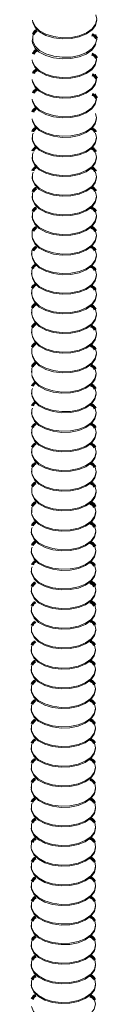
# Model space of a CAD drawing. Units: inches. Extents: x -2887 to -2494, y -2443 to -2302.
# Drawn here: x -2507 to -2506, y -2362 to -2355 of the extents above; entities that cross this region are included whole.
import ezdxf

# ---------------------------------------------------------------- set-up
doc = ezdxf.new("R2010")
doc.units = ezdxf.units.IN
doc.header["$LTSCALE"] = 0.25
doc.header["$MEASUREMENT"] = 0
doc.linetypes.add('DASHED', pattern=[0.75, 0.5, -0.25])
doc.layers.get('0').update_dxf_attribs({"linetype": 'DASHED', "lineweight": 60})

msp = doc.modelspace()

# ---------------------------------------------------------------- linework, layer by layer
at = {"color": 7, "linetype": 'Continuous', "lineweight": 15}
for p, q in [((-2506.5961, -2355.0996), (-2506.5961, -2355.1066)), ((-2506.1649, -2355.1066), (-2506.1649, -2355.0996)), ((-2506.5977, -2355.7603), (-2506.5977, -2355.7674)), ((-2506.1665, -2355.7674), (-2506.1665, -2355.7603)), ((-2506.5977, -2355.8918), (-2506.5977, -2355.8989)), ((-2506.1665, -2355.8989), (-2506.1665, -2355.8918)), ((-2506.5977, -2356.0233), (-2506.5977, -2356.0303)), ((-2506.1665, -2356.0303), (-2506.1665, -2356.0233)), ((-2506.5977, -2356.1547), (-2506.5977, -2356.1618)), ((-2506.1665, -2356.1618), (-2506.1665, -2356.1547)), ((-2506.5977, -2356.2862), (-2506.5977, -2356.2932)), ((-2506.1665, -2356.2932), (-2506.1665, -2356.2862)), ((-2506.6018, -2356.5376), (-2506.6018, -2356.5447)), ((-2506.6018, -2356.6691), (-2506.6018, -2356.6761)), ((-2506.6018, -2356.8006), (-2506.6018, -2356.8076)), ((-2506.6018, -2356.932), (-2506.6018, -2356.9391)), ((-2506.6018, -2357.0635), (-2506.6018, -2357.0705)), ((-2506.6018, -2357.3264), (-2506.6018, -2357.3334)), ((-2506.6022, -2357.472), (-2506.6022, -2357.479)), ((-2506.6022, -2357.6035), (-2506.6022, -2357.6105)), ((-2506.6022, -2357.7349), (-2506.6022, -2357.742)), ((-2506.6022, -2357.8664), (-2506.6022, -2357.8734)), ((-2506.6022, -2357.9979), (-2506.6022, -2358.0049)), ((-2506.6022, -2358.2608), (-2506.6022, -2358.2678)), ((-2506.6044, -2358.4041), (-2506.6044, -2358.4112)), ((-2506.6044, -2358.5356), (-2506.6044, -2358.5426)), ((-2506.6044, -2358.667), (-2506.6044, -2358.6741)), ((-2506.6044, -2358.7985), (-2506.6044, -2358.8056)), ((-2506.6044, -2358.93), (-2506.6044, -2358.937)), ((-2506.6044, -2359.1929), (-2506.6044, -2359.1999)), ((-2506.6044, -2359.3244), (-2506.6044, -2359.3314)), ((-2506.1731, -2359.3314), (-2506.1731, -2359.3244)), ((-2506.6044, -2359.4558), (-2506.6044, -2359.4629)), ((-2506.1731, -2359.4629), (-2506.1731, -2359.4558)), ((-2506.6044, -2359.5873), (-2506.6044, -2359.5943)), ((-2506.1731, -2359.5943), (-2506.1731, -2359.5873)), ((-2506.6044, -2359.7187), (-2506.6044, -2359.7258)), ((-2506.1731, -2359.7258), (-2506.1731, -2359.7187)), ((-2506.6044, -2359.8502), (-2506.6044, -2359.8573)), ((-2506.1731, -2359.8573), (-2506.1731, -2359.8502)), ((-2506.6044, -2360.1131), (-2506.6044, -2360.1202)), ((-2506.6038, -2360.6446), (-2506.6038, -2360.6517)), ((-2506.1725, -2360.6517), (-2506.1725, -2360.6446)), ((-2506.6038, -2360.7761), (-2506.6038, -2360.7831)), ((-2506.6038, -2360.9076), (-2506.6038, -2360.9146)), ((-2506.6038, -2361.039), (-2506.6038, -2361.0461)), ((-2506.6038, -2361.1705), (-2506.6038, -2361.1775)), ((-2506.1725, -2361.1775), (-2506.1725, -2361.1705)), ((-2506.6038, -2361.302), (-2506.6038, -2361.309)), ((-2506.1725, -2361.309), (-2506.1725, -2361.302))]:
    msp.add_line(p, q, dxfattribs=at)
at = {"color": 7, "linetype": 'Continuous', "lineweight": 15, "flags": 128}
for points in [[(-2506.5961, -2354.9752), (-2506.5943, -2354.9915), (-2506.5787, -2355.0242), (-2506.5485, -2355.0532), (-2506.5057, -2355.0765), (-2506.4537, -2355.0923), (-2506.3963, -2355.0993), (-2506.3377, -2355.0972), (-2506.2823, -2355.086), (-2506.2341, -2355.0666), (-2506.1968, -2355.0404), (-2506.1732, -2355.0094), (-2506.1649, -2354.9758), (-2506.1649, -2354.9752)], [(-2506.5943, -2354.9845), (-2506.5787, -2355.0172), (-2506.5485, -2355.0462), (-2506.5057, -2355.0695), (-2506.4537, -2355.0852), (-2506.3963, -2355.0923), (-2506.3377, -2355.0901), (-2506.2823, -2355.0789), (-2506.2341, -2355.0595), (-2506.1968, -2355.0333), (-2506.1732, -2355.0023), (-2506.1649, -2354.9688), (-2506.171, -2354.9388)], [(-2506.5977, -2355.1101), (-2506.5959, -2355.1264), (-2506.5803, -2355.1591), (-2506.5501, -2355.1881), (-2506.5073, -2355.2114), (-2506.4553, -2355.2272), (-2506.3979, -2355.2342), (-2506.3393, -2355.2321), (-2506.2839, -2355.2209), (-2506.2357, -2355.2015), (-2506.1984, -2355.1753), (-2506.1748, -2355.1443), (-2506.1709, -2355.1351)], [(-2506.5943, -2355.1159), (-2506.5787, -2355.1486), (-2506.5485, -2355.1777), (-2506.5057, -2355.2009), (-2506.4537, -2355.2167), (-2506.3963, -2355.2237), (-2506.3377, -2355.2216), (-2506.2823, -2355.2104), (-2506.2341, -2355.191), (-2506.1968, -2355.1648), (-2506.1732, -2355.1338), (-2506.1649, -2355.1002), (-2506.171, -2355.0702)], [(-2506.5901, -2355.0702), (-2506.594, -2355.082), (-2506.5943, -2355.1159)], [(-2506.5977, -2355.2415), (-2506.5959, -2355.2579), (-2506.5803, -2355.2906), (-2506.5501, -2355.3196), (-2506.5073, -2355.3429), (-2506.4553, -2355.3586), (-2506.3979, -2355.3657), (-2506.3393, -2355.3635), (-2506.2839, -2355.3523), (-2506.2357, -2355.3329), (-2506.1984, -2355.3067), (-2506.1748, -2355.2757), (-2506.1665, -2355.2422), (-2506.1665, -2355.2415)], [(-2506.5959, -2355.2508), (-2506.5803, -2355.2835), (-2506.5501, -2355.3126), (-2506.5073, -2355.3358), (-2506.4553, -2355.3516), (-2506.3979, -2355.3586), (-2506.3393, -2355.3565), (-2506.2839, -2355.3453), (-2506.2357, -2355.3259), (-2506.1984, -2355.2997), (-2506.1748, -2355.2687), (-2506.1665, -2355.2351), (-2506.1726, -2355.2052)], [(-2506.5977, -2355.373), (-2506.5959, -2355.3893), (-2506.5803, -2355.422), (-2506.5501, -2355.4511), (-2506.5073, -2355.4743), (-2506.4553, -2355.4901), (-2506.3979, -2355.4971), (-2506.3393, -2355.495), (-2506.2839, -2355.4838), (-2506.2357, -2355.4644), (-2506.1984, -2355.4382), (-2506.1748, -2355.4072), (-2506.1665, -2355.3736), (-2506.1665, -2355.373)], [(-2506.5959, -2355.3823), (-2506.5803, -2355.415), (-2506.5501, -2355.444), (-2506.5073, -2355.4673), (-2506.4553, -2355.483), (-2506.3979, -2355.4901), (-2506.3393, -2355.488), (-2506.2839, -2355.4768), (-2506.2357, -2355.4574), (-2506.1984, -2355.4312), (-2506.1748, -2355.4001), (-2506.1665, -2355.3666), (-2506.1727, -2355.3364)], [(-2506.5977, -2355.5045), (-2506.5959, -2355.5208), (-2506.5803, -2355.5535), (-2506.5501, -2355.5825), (-2506.5073, -2355.6058), (-2506.4553, -2355.6215), (-2506.3979, -2355.6286), (-2506.3393, -2355.6265), (-2506.2839, -2355.6153), (-2506.2357, -2355.5959), (-2506.1984, -2355.5697), (-2506.1748, -2355.5386), (-2506.1665, -2355.5051), (-2506.1665, -2355.5045)], [(-2506.5959, -2355.5138), (-2506.5803, -2355.5464), (-2506.5501, -2355.5755), (-2506.5073, -2355.5988), (-2506.4553, -2355.6145), (-2506.3979, -2355.6216), (-2506.3393, -2355.6194), (-2506.2839, -2355.6082), (-2506.2357, -2355.5888), (-2506.1984, -2355.5626), (-2506.1748, -2355.5316), (-2506.1665, -2355.498), (-2506.1726, -2355.4681)], [(-2506.5977, -2355.6359), (-2506.5959, -2355.6523), (-2506.5803, -2355.6849), (-2506.5501, -2355.714), (-2506.5073, -2355.7373), (-2506.4553, -2355.753), (-2506.3979, -2355.7601), (-2506.3393, -2355.7579), (-2506.2839, -2355.7467), (-2506.2357, -2355.7273), (-2506.1984, -2355.7011), (-2506.1748, -2355.6701), (-2506.1665, -2355.6365), (-2506.1665, -2355.6359)], [(-2506.5959, -2355.6452), (-2506.5803, -2355.6779), (-2506.5501, -2355.707), (-2506.5073, -2355.7302), (-2506.4553, -2355.746), (-2506.3979, -2355.753), (-2506.3393, -2355.7509), (-2506.2839, -2355.7397), (-2506.2357, -2355.7203), (-2506.1984, -2355.6941), (-2506.1748, -2355.6631), (-2506.1665, -2355.6295), (-2506.1726, -2355.5995)], [(-2506.5977, -2355.7674), (-2506.5959, -2355.7837), (-2506.5803, -2355.8164), (-2506.5501, -2355.8455), (-2506.5073, -2355.8687), (-2506.4553, -2355.8845), (-2506.3979, -2355.8915), (-2506.3393, -2355.8894), (-2506.2839, -2355.8782), (-2506.2357, -2355.8588), (-2506.1984, -2355.8326), (-2506.1748, -2355.8016), (-2506.1665, -2355.768), (-2506.1665, -2355.7674)], [(-2506.5959, -2355.7767), (-2506.5803, -2355.8094), (-2506.5501, -2355.8384), (-2506.5073, -2355.8617), (-2506.4553, -2355.8774), (-2506.3979, -2355.8845), (-2506.3393, -2355.8823), (-2506.2839, -2355.8712), (-2506.2357, -2355.8517), (-2506.1984, -2355.8256), (-2506.1748, -2355.7945), (-2506.1665, -2355.761), (-2506.1726, -2355.731)], [(-2506.5917, -2355.731), (-2506.5956, -2355.7428), (-2506.5959, -2355.7767)], [(-2506.5977, -2355.8989), (-2506.5959, -2355.9152), (-2506.5803, -2355.9479), (-2506.5501, -2355.9769), (-2506.5073, -2356.0002), (-2506.4553, -2356.0159), (-2506.3979, -2356.023), (-2506.3393, -2356.0209), (-2506.2839, -2356.0097), (-2506.2357, -2355.9902), (-2506.1984, -2355.9641), (-2506.1748, -2355.933), (-2506.1665, -2355.8995), (-2506.1665, -2355.8989)], [(-2506.5959, -2355.9081), (-2506.5803, -2355.9408), (-2506.5501, -2355.9699), (-2506.5073, -2355.9931), (-2506.4553, -2356.0089), (-2506.3979, -2356.016), (-2506.3393, -2356.0138), (-2506.2839, -2356.0026), (-2506.2357, -2355.9832), (-2506.1984, -2355.957), (-2506.1748, -2355.926), (-2506.1665, -2355.8924), (-2506.1726, -2355.8625)], [(-2506.5917, -2355.8625), (-2506.5956, -2355.8742), (-2506.5959, -2355.9081)], [(-2506.5977, -2356.0303), (-2506.5959, -2356.0467), (-2506.5803, -2356.0793), (-2506.5501, -2356.1084), (-2506.5073, -2356.1317), (-2506.4553, -2356.1474), (-2506.3979, -2356.1545), (-2506.3393, -2356.1523), (-2506.2839, -2356.1411), (-2506.2357, -2356.1217), (-2506.1984, -2356.0955), (-2506.1748, -2356.0645), (-2506.1665, -2356.0309), (-2506.1665, -2356.0303)], [(-2506.5959, -2356.0396), (-2506.5803, -2356.0723), (-2506.5501, -2356.1013), (-2506.5073, -2356.1246), (-2506.4553, -2356.1404), (-2506.3979, -2356.1474), (-2506.3393, -2356.1453), (-2506.2839, -2356.1341), (-2506.2357, -2356.1147), (-2506.1984, -2356.0885), (-2506.1748, -2356.0575), (-2506.1665, -2356.0239), (-2506.1726, -2355.9939)], [(-2506.5917, -2355.9939), (-2506.5956, -2356.0057), (-2506.5959, -2356.0396)], [(-2506.5977, -2356.1618), (-2506.5959, -2356.1781), (-2506.5803, -2356.2108), (-2506.5501, -2356.2399), (-2506.5073, -2356.2631), (-2506.4553, -2356.2789), (-2506.3979, -2356.2859), (-2506.3393, -2356.2838), (-2506.2839, -2356.2726), (-2506.2357, -2356.2532), (-2506.1984, -2356.227), (-2506.1748, -2356.196), (-2506.1665, -2356.1624), (-2506.1665, -2356.1618)], [(-2506.5959, -2356.1711), (-2506.5803, -2356.2038), (-2506.5501, -2356.2328), (-2506.5073, -2356.2561), (-2506.4553, -2356.2718), (-2506.3979, -2356.2789), (-2506.3393, -2356.2767), (-2506.2839, -2356.2655), (-2506.2357, -2356.2461), (-2506.1984, -2356.2199), (-2506.1748, -2356.1889), (-2506.1665, -2356.1554), (-2506.1726, -2356.1254)], [(-2506.5917, -2356.1254), (-2506.5956, -2356.1372), (-2506.5959, -2356.1711)], [(-2506.5977, -2356.2932), (-2506.5959, -2356.3096), (-2506.5803, -2356.3423), (-2506.5501, -2356.3713), (-2506.5073, -2356.3946), (-2506.4553, -2356.4103), (-2506.3979, -2356.4174), (-2506.3393, -2356.4152), (-2506.2839, -2356.404), (-2506.2357, -2356.3846), (-2506.1984, -2356.3584), (-2506.1748, -2356.3274), (-2506.1665, -2356.2939), (-2506.1665, -2356.2932)], [(-2506.5959, -2356.3025), (-2506.5803, -2356.3352), (-2506.5501, -2356.3643), (-2506.5073, -2356.3875), (-2506.4553, -2356.4033), (-2506.3979, -2356.4103), (-2506.3393, -2356.4082), (-2506.2839, -2356.397), (-2506.2357, -2356.3776), (-2506.1984, -2356.3514), (-2506.1748, -2356.3204), (-2506.1665, -2356.2868), (-2506.1726, -2356.2569)], [(-2506.5917, -2356.2569), (-2506.5956, -2356.2686), (-2506.5959, -2356.3025)], [(-2506.5935, -2356.379), (-2506.5975, -2356.3908), (-2506.5977, -2356.4247)], [(-2506.5977, -2356.4247), (-2506.5959, -2356.441), (-2506.5803, -2356.4737), (-2506.5501, -2356.5028), (-2506.5073, -2356.526), (-2506.4553, -2356.5418), (-2506.3979, -2356.5488), (-2506.3393, -2356.5467), (-2506.2839, -2356.5355), (-2506.2357, -2356.5161), (-2506.1984, -2356.4899), (-2506.1748, -2356.4589), (-2506.1665, -2356.4253), (-2506.1665, -2356.4247)], [(-2506.5959, -2356.434), (-2506.5803, -2356.4667), (-2506.5501, -2356.4957), (-2506.5073, -2356.519), (-2506.4553, -2356.5347), (-2506.3979, -2356.5418), (-2506.3393, -2356.5397), (-2506.2839, -2356.5285), (-2506.2357, -2356.5091), (-2506.1984, -2356.4829), (-2506.1748, -2356.4518), (-2506.1665, -2356.4183), (-2506.1726, -2356.3883)], [(-2506.5957, -2356.5083), (-2506.5997, -2356.5201), (-2506.6, -2356.554)], [(-2506.5977, -2356.5562), (-2506.5959, -2356.5725), (-2506.5803, -2356.6052), (-2506.5501, -2356.6342), (-2506.5073, -2356.6575), (-2506.4553, -2356.6732), (-2506.3979, -2356.6803), (-2506.3393, -2356.6782), (-2506.2839, -2356.667), (-2506.2357, -2356.6476), (-2506.1984, -2356.6214), (-2506.1748, -2356.5903), (-2506.1665, -2356.5568), (-2506.1665, -2356.5562)], [(-2506.5959, -2356.5655), (-2506.5803, -2356.5981), (-2506.5501, -2356.6272), (-2506.5073, -2356.6505), (-2506.4553, -2356.6662), (-2506.3979, -2356.6733), (-2506.3393, -2356.6711), (-2506.2839, -2356.6599), (-2506.2357, -2356.6405), (-2506.1984, -2356.6143), (-2506.1748, -2356.5833), (-2506.1665, -2356.5497), (-2506.1726, -2356.5198)], [(-2506.5957, -2356.6397), (-2506.5997, -2356.6515), (-2506.6, -2356.6854)], [(-2506.5977, -2356.6876), (-2506.5959, -2356.704), (-2506.5803, -2356.7367), (-2506.5501, -2356.7657), (-2506.5073, -2356.789), (-2506.4553, -2356.8047), (-2506.3979, -2356.8118), (-2506.3393, -2356.8096), (-2506.2839, -2356.7984), (-2506.2357, -2356.779), (-2506.1984, -2356.7528), (-2506.1748, -2356.7218), (-2506.1665, -2356.6883), (-2506.1665, -2356.6876)], [(-2506.5959, -2356.6969), (-2506.5803, -2356.7296), (-2506.5501, -2356.7587), (-2506.5073, -2356.7819), (-2506.4553, -2356.7977), (-2506.3979, -2356.8047), (-2506.3393, -2356.8026), (-2506.2839, -2356.7914), (-2506.2357, -2356.772), (-2506.1984, -2356.7458), (-2506.1748, -2356.7148), (-2506.1665, -2356.6812), (-2506.1726, -2356.6512)], [(-2506.5957, -2356.7712), (-2506.5997, -2356.783), (-2506.6, -2356.8169)], [(-2506.5977, -2356.8191), (-2506.5959, -2356.8354), (-2506.5803, -2356.8681), (-2506.5501, -2356.8972), (-2506.5073, -2356.9204), (-2506.4553, -2356.9362), (-2506.3979, -2356.9432), (-2506.3393, -2356.9411), (-2506.2839, -2356.9299), (-2506.2357, -2356.9105), (-2506.1984, -2356.8843), (-2506.1748, -2356.8533), (-2506.1665, -2356.8197), (-2506.1665, -2356.8191)], [(-2506.5959, -2356.8284), (-2506.5803, -2356.8611), (-2506.5501, -2356.8901), (-2506.5073, -2356.9134), (-2506.4553, -2356.9291), (-2506.3979, -2356.9362), (-2506.3393, -2356.9341), (-2506.2839, -2356.9229), (-2506.2357, -2356.9034), (-2506.1984, -2356.8773), (-2506.1748, -2356.8462), (-2506.1665, -2356.8127), (-2506.1726, -2356.7827)], [(-2506.5957, -2356.9027), (-2506.5997, -2356.9145), (-2506.6, -2356.9484)], [(-2506.5977, -2356.9506), (-2506.5959, -2356.9669), (-2506.5803, -2356.9996), (-2506.5501, -2357.0286), (-2506.5073, -2357.0519), (-2506.4553, -2357.0676), (-2506.3979, -2357.0747), (-2506.3393, -2357.0726), (-2506.2839, -2357.0614), (-2506.2357, -2357.042), (-2506.1984, -2357.0158), (-2506.1748, -2356.9847), (-2506.1665, -2356.9512), (-2506.1665, -2356.9506)], [(-2506.5959, -2356.9598), (-2506.5803, -2356.9925), (-2506.5501, -2357.0216), (-2506.5073, -2357.0449), (-2506.4553, -2357.0606), (-2506.3979, -2357.0677), (-2506.3393, -2357.0655), (-2506.2839, -2357.0543), (-2506.2357, -2357.0349), (-2506.1984, -2357.0087), (-2506.1748, -2356.9777), (-2506.1665, -2356.9441), (-2506.1726, -2356.9142)], [(-2506.5957, -2357.0341), (-2506.5997, -2357.0459), (-2506.6, -2357.0798)], [(-2506.5977, -2357.082), (-2506.5959, -2357.0984), (-2506.5803, -2357.131), (-2506.5501, -2357.1601), (-2506.5073, -2357.1834), (-2506.4553, -2357.1991), (-2506.3979, -2357.2062), (-2506.3393, -2357.204), (-2506.2839, -2357.1928), (-2506.2357, -2357.1734), (-2506.1984, -2357.1472), (-2506.1748, -2357.1162), (-2506.1665, -2357.0826), (-2506.1665, -2357.082)], [(-2506.5959, -2357.0913), (-2506.5803, -2357.124), (-2506.5501, -2357.1531), (-2506.5073, -2357.1763), (-2506.4553, -2357.1921), (-2506.3979, -2357.1991), (-2506.3393, -2357.197), (-2506.2839, -2357.1858), (-2506.2357, -2357.1664), (-2506.1984, -2357.1402), (-2506.1748, -2357.1092), (-2506.1665, -2357.0756), (-2506.1726, -2357.0456)], [(-2506.5957, -2357.1656), (-2506.5997, -2357.1774), (-2506.6, -2357.2113)], [(-2506.5977, -2357.2135), (-2506.5959, -2357.2298), (-2506.5803, -2357.2625), (-2506.5501, -2357.2916), (-2506.5073, -2357.3148), (-2506.4553, -2357.3306), (-2506.3979, -2357.3376), (-2506.3393, -2357.3355), (-2506.2839, -2357.3243), (-2506.2357, -2357.3049), (-2506.1984, -2357.2787), (-2506.1748, -2357.2477), (-2506.1665, -2357.2141), (-2506.1665, -2357.2135)], [(-2506.5959, -2357.2228), (-2506.5803, -2357.2555), (-2506.5501, -2357.2845), (-2506.5073, -2357.3078), (-2506.4553, -2357.3235), (-2506.3979, -2357.3306), (-2506.3393, -2357.3284), (-2506.2839, -2357.3172), (-2506.2357, -2357.2978), (-2506.1984, -2357.2716), (-2506.1748, -2357.2406), (-2506.1665, -2357.2071), (-2506.1726, -2357.1771)], [(-2506.5957, -2357.2971), (-2506.5997, -2357.3088), (-2506.6, -2357.3427)], [(-2506.6, -2357.3498), (-2506.5981, -2357.3661), (-2506.5825, -2357.3988), (-2506.5523, -2357.4279), (-2506.5096, -2357.4511), (-2506.4576, -2357.4669), (-2506.4001, -2357.4739), (-2506.3415, -2357.4718), (-2506.2861, -2357.4606), (-2506.2379, -2357.4412), (-2506.2007, -2357.415), (-2506.177, -2357.384), (-2506.1687, -2357.3504), (-2506.1687, -2357.3498)], [(-2506.5981, -2357.3591), (-2506.5825, -2357.3918), (-2506.5523, -2357.4208), (-2506.5096, -2357.4441), (-2506.4576, -2357.4598), (-2506.4001, -2357.4669), (-2506.3415, -2357.4647), (-2506.2861, -2357.4535), (-2506.2379, -2357.4341), (-2506.2007, -2357.4079), (-2506.177, -2357.3769), (-2506.1687, -2357.3434), (-2506.1748, -2357.3134)], [(-2506.5961, -2357.4427), (-2506.6, -2357.4544), (-2506.6003, -2357.4883)], [(-2506.6, -2357.4812), (-2506.5981, -2357.4976), (-2506.5825, -2357.5303), (-2506.5523, -2357.5593), (-2506.5096, -2357.5826), (-2506.4576, -2357.5983), (-2506.4001, -2357.6054), (-2506.3415, -2357.6032), (-2506.2861, -2357.5921), (-2506.2379, -2357.5726), (-2506.2007, -2357.5465), (-2506.177, -2357.5154), (-2506.1687, -2357.4819), (-2506.1687, -2357.4812)], [(-2506.5981, -2357.4905), (-2506.5825, -2357.5232), (-2506.5523, -2357.5523), (-2506.5096, -2357.5755), (-2506.4576, -2357.5913), (-2506.4001, -2357.5983), (-2506.3415, -2357.5962), (-2506.2861, -2357.585), (-2506.2379, -2357.5656), (-2506.2007, -2357.5394), (-2506.177, -2357.5084), (-2506.1687, -2357.4748), (-2506.1748, -2357.4449)], [(-2506.5961, -2357.5741), (-2506.6, -2357.5859), (-2506.6003, -2357.6198)], [(-2506.6, -2357.6127), (-2506.5981, -2357.629), (-2506.5825, -2357.6617), (-2506.5523, -2357.6908), (-2506.5096, -2357.714), (-2506.4576, -2357.7298), (-2506.4001, -2357.7369), (-2506.3415, -2357.7347), (-2506.2861, -2357.7235), (-2506.2379, -2357.7041), (-2506.2007, -2357.6779), (-2506.177, -2357.6469), (-2506.1687, -2357.6133), (-2506.1687, -2357.6127)], [(-2506.5981, -2357.622), (-2506.5825, -2357.6547), (-2506.5523, -2357.6837), (-2506.5096, -2357.707), (-2506.4576, -2357.7227), (-2506.4001, -2357.7298), (-2506.3415, -2357.7277), (-2506.2861, -2357.7165), (-2506.2379, -2357.6971), (-2506.2007, -2357.6709), (-2506.177, -2357.6398), (-2506.1687, -2357.6063), (-2506.1748, -2357.5763)], [(-2506.5961, -2357.7056), (-2506.6, -2357.7174), (-2506.6003, -2357.7513)], [(-2506.6, -2357.7442), (-2506.5981, -2357.7605), (-2506.5825, -2357.7932), (-2506.5523, -2357.8222), (-2506.5096, -2357.8455), (-2506.4576, -2357.8613), (-2506.4001, -2357.8683), (-2506.3415, -2357.8662), (-2506.2861, -2357.855), (-2506.2379, -2357.8356), (-2506.2007, -2357.8094), (-2506.177, -2357.7784), (-2506.1687, -2357.7448), (-2506.1687, -2357.7442)], [(-2506.5981, -2357.7535), (-2506.5825, -2357.7862), (-2506.5523, -2357.8152), (-2506.5096, -2357.8385), (-2506.4576, -2357.8542), (-2506.4001, -2357.8613), (-2506.3415, -2357.8591), (-2506.2861, -2357.8479), (-2506.2379, -2357.8285), (-2506.2007, -2357.8023), (-2506.177, -2357.7713), (-2506.1687, -2357.7378), (-2506.1748, -2357.7078)], [(-2506.5961, -2357.837), (-2506.6, -2357.8488), (-2506.6003, -2357.8827)], [(-2506.6, -2357.8756), (-2506.5981, -2357.892), (-2506.5825, -2357.9247), (-2506.5523, -2357.9537), (-2506.5096, -2357.977), (-2506.4576, -2357.9927), (-2506.4001, -2357.9998), (-2506.3415, -2357.9976), (-2506.2861, -2357.9864), (-2506.2379, -2357.967), (-2506.2007, -2357.9408), (-2506.177, -2357.9098), (-2506.1687, -2357.8763), (-2506.1687, -2357.8756)], [(-2506.5981, -2357.8849), (-2506.5825, -2357.9176), (-2506.5523, -2357.9467), (-2506.5096, -2357.9699), (-2506.4576, -2357.9857), (-2506.4001, -2357.9927), (-2506.3415, -2357.9906), (-2506.2861, -2357.9794), (-2506.2379, -2357.96), (-2506.2007, -2357.9338), (-2506.177, -2357.9028), (-2506.1687, -2357.8692), (-2506.1748, -2357.8392)], [(-2506.5961, -2357.9685), (-2506.6, -2357.9803), (-2506.6003, -2358.0142)], [(-2506.6, -2358.0071), (-2506.5981, -2358.0234), (-2506.5825, -2358.0561), (-2506.5523, -2358.0852), (-2506.5096, -2358.1084), (-2506.4576, -2358.1242), (-2506.4001, -2358.1312), (-2506.3415, -2358.1291), (-2506.2861, -2358.1179), (-2506.2379, -2358.0985), (-2506.2007, -2358.0723), (-2506.177, -2358.0413), (-2506.1687, -2358.0077), (-2506.1687, -2358.0071)], [(-2506.5981, -2358.0164), (-2506.5825, -2358.0491), (-2506.5523, -2358.0781), (-2506.5096, -2358.1014), (-2506.4576, -2358.1171), (-2506.4001, -2358.1242), (-2506.3415, -2358.1221), (-2506.2861, -2358.1109), (-2506.2379, -2358.0915), (-2506.2007, -2358.0653), (-2506.177, -2358.0342), (-2506.1687, -2358.0007), (-2506.1748, -2357.9707)], [(-2506.5961, -2358.1), (-2506.6, -2358.1117), (-2506.6003, -2358.1456)], [(-2506.6, -2358.1386), (-2506.5981, -2358.1549), (-2506.5825, -2358.1876), (-2506.5523, -2358.2166), (-2506.5096, -2358.2399), (-2506.4576, -2358.2556), (-2506.4001, -2358.2627), (-2506.3415, -2358.2606), (-2506.2861, -2358.2494), (-2506.2379, -2358.23), (-2506.2007, -2358.2038), (-2506.177, -2358.1727), (-2506.1687, -2358.1392), (-2506.1687, -2358.1386)], [(-2506.5981, -2358.1479), (-2506.5825, -2358.1805), (-2506.5523, -2358.2096), (-2506.5096, -2358.2329), (-2506.4576, -2358.2486), (-2506.4001, -2358.2557), (-2506.3415, -2358.2535), (-2506.2861, -2358.2423), (-2506.2379, -2358.2229), (-2506.2007, -2358.1967), (-2506.177, -2358.1657), (-2506.1687, -2358.1321), (-2506.1748, -2358.1022)], [(-2506.6022, -2358.2749), (-2506.6003, -2358.2912), (-2506.5847, -2358.3239), (-2506.5545, -2358.3529), (-2506.5118, -2358.3762), (-2506.4598, -2358.3919), (-2506.4023, -2358.399), (-2506.3437, -2358.3969), (-2506.2883, -2358.3857), (-2506.2402, -2358.3663), (-2506.2029, -2358.3401), (-2506.1792, -2358.309), (-2506.1709, -2358.2755), (-2506.1709, -2358.2749)], [(-2506.5961, -2358.2314), (-2506.6, -2358.2432), (-2506.6003, -2358.2771)], [(-2506.6003, -2358.2842), (-2506.5847, -2358.3168), (-2506.5545, -2358.3459), (-2506.5118, -2358.3692), (-2506.4598, -2358.3849), (-2506.4023, -2358.392), (-2506.3437, -2358.3898), (-2506.2883, -2358.3786), (-2506.2402, -2358.3592), (-2506.2029, -2358.333), (-2506.1792, -2358.302), (-2506.1709, -2358.2684), (-2506.177, -2358.2385)], [(-2506.5983, -2358.3748), (-2506.6022, -2358.3866), (-2506.6025, -2358.4205)], [(-2506.6022, -2358.4063), (-2506.6003, -2358.4227), (-2506.5847, -2358.4553), (-2506.5545, -2358.4844), (-2506.5118, -2358.5077), (-2506.4598, -2358.5234), (-2506.4023, -2358.5305), (-2506.3437, -2358.5283), (-2506.2883, -2358.5171), (-2506.2402, -2358.4977), (-2506.2029, -2358.4715), (-2506.1792, -2358.4405), (-2506.1709, -2358.4069), (-2506.1709, -2358.4063)], [(-2506.6003, -2358.4156), (-2506.5847, -2358.4483), (-2506.5545, -2358.4774), (-2506.5118, -2358.5006), (-2506.4598, -2358.5164), (-2506.4023, -2358.5234), (-2506.3437, -2358.5213), (-2506.2883, -2358.5101), (-2506.2402, -2358.4907), (-2506.2029, -2358.4645), (-2506.1792, -2358.4335), (-2506.1709, -2358.3999), (-2506.177, -2358.3699)], [(-2506.5983, -2358.5062), (-2506.6022, -2358.518), (-2506.6025, -2358.5519)], [(-2506.6022, -2358.5378), (-2506.6003, -2358.5541), (-2506.5847, -2358.5868), (-2506.5545, -2358.6159), (-2506.5118, -2358.6391), (-2506.4598, -2358.6549), (-2506.4023, -2358.6619), (-2506.3437, -2358.6598), (-2506.2883, -2358.6486), (-2506.2402, -2358.6292), (-2506.2029, -2358.603), (-2506.1792, -2358.572), (-2506.1709, -2358.5384), (-2506.1709, -2358.5378)], [(-2506.6003, -2358.5471), (-2506.5847, -2358.5798), (-2506.5545, -2358.6088), (-2506.5118, -2358.6321), (-2506.4598, -2358.6478), (-2506.4023, -2358.6549), (-2506.3437, -2358.6527), (-2506.2883, -2358.6416), (-2506.2402, -2358.6221), (-2506.2029, -2358.596), (-2506.1792, -2358.5649), (-2506.1709, -2358.5314), (-2506.177, -2358.5014)], [(-2506.5983, -2358.6377), (-2506.6022, -2358.6495), (-2506.6025, -2358.6834)], [(-2506.6022, -2358.6693), (-2506.6003, -2358.6856), (-2506.5847, -2358.7183), (-2506.5545, -2358.7473), (-2506.5118, -2358.7706), (-2506.4598, -2358.7863), (-2506.4023, -2358.7934), (-2506.3437, -2358.7912), (-2506.2883, -2358.7801), (-2506.2402, -2358.7606), (-2506.2029, -2358.7345), (-2506.1792, -2358.7034), (-2506.1709, -2358.6699), (-2506.1709, -2358.6693)], [(-2506.6003, -2358.6785), (-2506.5847, -2358.7112), (-2506.5545, -2358.7403), (-2506.5118, -2358.7635), (-2506.4598, -2358.7793), (-2506.4023, -2358.7864), (-2506.3437, -2358.7842), (-2506.2883, -2358.773), (-2506.2402, -2358.7536), (-2506.2029, -2358.7274), (-2506.1792, -2358.6964), (-2506.1709, -2358.6628), (-2506.177, -2358.6329)], [(-2506.5983, -2358.7692), (-2506.6022, -2358.7809), (-2506.6025, -2358.8148)], [(-2506.6022, -2358.8007), (-2506.6003, -2358.817), (-2506.5847, -2358.8497), (-2506.5545, -2358.8788), (-2506.5118, -2358.902), (-2506.4598, -2358.9178), (-2506.4023, -2358.9249), (-2506.3437, -2358.9227), (-2506.2883, -2358.9115), (-2506.2402, -2358.8921), (-2506.2029, -2358.8659), (-2506.1792, -2358.8349), (-2506.1709, -2358.8013), (-2506.1709, -2358.8007)], [(-2506.6003, -2358.81), (-2506.5847, -2358.8427), (-2506.5545, -2358.8717), (-2506.5118, -2358.895), (-2506.4598, -2358.9108), (-2506.4023, -2358.9178), (-2506.3437, -2358.9157), (-2506.2883, -2358.9045), (-2506.2402, -2358.8851), (-2506.2029, -2358.8589), (-2506.1792, -2358.8279), (-2506.1709, -2358.7943), (-2506.177, -2358.7643)], [(-2506.5983, -2358.9006), (-2506.6022, -2358.9124), (-2506.6025, -2358.9463)], [(-2506.6022, -2358.9322), (-2506.6003, -2358.9485), (-2506.5847, -2358.9812), (-2506.5545, -2359.0103), (-2506.5118, -2359.0335), (-2506.4598, -2359.0493), (-2506.4023, -2359.0563), (-2506.3437, -2359.0542), (-2506.2883, -2359.043), (-2506.2402, -2359.0236), (-2506.2029, -2358.9974), (-2506.1792, -2358.9664), (-2506.1709, -2358.9328), (-2506.1709, -2358.9322)], [(-2506.6003, -2358.9415), (-2506.5847, -2358.9742), (-2506.5545, -2359.0032), (-2506.5118, -2359.0265), (-2506.4598, -2359.0422), (-2506.4023, -2359.0493), (-2506.3437, -2359.0471), (-2506.2883, -2359.0359), (-2506.2402, -2359.0165), (-2506.2029, -2358.9903), (-2506.1792, -2358.9593), (-2506.1709, -2358.9258), (-2506.177, -2358.8958)], [(-2506.5983, -2359.0321), (-2506.6022, -2359.0439), (-2506.6025, -2359.0778)], [(-2506.6022, -2359.0636), (-2506.6003, -2359.08), (-2506.5847, -2359.1127), (-2506.5545, -2359.1417), (-2506.5118, -2359.165), (-2506.4598, -2359.1807), (-2506.4023, -2359.1878), (-2506.3437, -2359.1856), (-2506.2883, -2359.1744), (-2506.2402, -2359.155), (-2506.2029, -2359.1288), (-2506.1792, -2359.0978), (-2506.1709, -2359.0643), (-2506.1709, -2359.0636)], [(-2506.6003, -2359.0729), (-2506.5847, -2359.1056), (-2506.5545, -2359.1347), (-2506.5118, -2359.1579), (-2506.4598, -2359.1737), (-2506.4023, -2359.1807), (-2506.3437, -2359.1786), (-2506.2883, -2359.1674), (-2506.2402, -2359.148), (-2506.2029, -2359.1218), (-2506.1792, -2359.0908), (-2506.1709, -2359.0572), (-2506.177, -2359.0273)], [(-2506.6044, -2359.1999), (-2506.6025, -2359.2163), (-2506.587, -2359.249), (-2506.5567, -2359.278), (-2506.514, -2359.3013), (-2506.462, -2359.317), (-2506.4045, -2359.3241), (-2506.3459, -2359.3219), (-2506.2905, -2359.3107), (-2506.2424, -2359.2913), (-2506.2051, -2359.2651), (-2506.1814, -2359.2341), (-2506.1731, -2359.2006), (-2506.1731, -2359.1999)], [(-2506.6025, -2359.2092), (-2506.587, -2359.2419), (-2506.5567, -2359.271), (-2506.514, -2359.2942), (-2506.462, -2359.31), (-2506.4045, -2359.317), (-2506.3459, -2359.3149), (-2506.2905, -2359.3037), (-2506.2424, -2359.2843), (-2506.2051, -2359.2581), (-2506.1814, -2359.2271), (-2506.1731, -2359.1935), (-2506.1792, -2359.1636)], [(-2506.5983, -2359.1636), (-2506.6022, -2359.1753), (-2506.6025, -2359.2092)], [(-2506.6044, -2359.3314), (-2506.6025, -2359.3477), (-2506.587, -2359.3804), (-2506.5567, -2359.4095), (-2506.514, -2359.4327), (-2506.462, -2359.4485), (-2506.4045, -2359.4555), (-2506.3459, -2359.4534), (-2506.2905, -2359.4422), (-2506.2424, -2359.4228), (-2506.2051, -2359.3966), (-2506.1814, -2359.3656), (-2506.1731, -2359.332), (-2506.1731, -2359.3314)], [(-2506.6025, -2359.3407), (-2506.587, -2359.3734), (-2506.5567, -2359.4024), (-2506.514, -2359.4257), (-2506.462, -2359.4414), (-2506.4045, -2359.4485), (-2506.3459, -2359.4464), (-2506.2905, -2359.4352), (-2506.2424, -2359.4158), (-2506.2051, -2359.3896), (-2506.1814, -2359.3585), (-2506.1731, -2359.325), (-2506.1792, -2359.295)], [(-2506.5983, -2359.295), (-2506.6022, -2359.3068), (-2506.6025, -2359.3407)], [(-2506.6044, -2359.4629), (-2506.6025, -2359.4792), (-2506.587, -2359.5119), (-2506.5567, -2359.5409), (-2506.514, -2359.5642), (-2506.462, -2359.5799), (-2506.4045, -2359.587), (-2506.3459, -2359.5849), (-2506.2905, -2359.5737), (-2506.2424, -2359.5543), (-2506.2051, -2359.5281), (-2506.1814, -2359.497), (-2506.1731, -2359.4635), (-2506.1731, -2359.4629)], [(-2506.6025, -2359.4722), (-2506.587, -2359.5048), (-2506.5567, -2359.5339), (-2506.514, -2359.5572), (-2506.462, -2359.5729), (-2506.4045, -2359.58), (-2506.3459, -2359.5778), (-2506.2905, -2359.5666), (-2506.2424, -2359.5472), (-2506.2051, -2359.521), (-2506.1814, -2359.49), (-2506.1731, -2359.4564), (-2506.1792, -2359.4265)], [(-2506.5983, -2359.4265), (-2506.6022, -2359.4383), (-2506.6025, -2359.4722)], [(-2506.6044, -2359.5943), (-2506.6025, -2359.6107), (-2506.587, -2359.6434), (-2506.5567, -2359.6724), (-2506.514, -2359.6957), (-2506.462, -2359.7114), (-2506.4045, -2359.7185), (-2506.3459, -2359.7163), (-2506.2905, -2359.7051), (-2506.2424, -2359.6857), (-2506.2051, -2359.6595), (-2506.1814, -2359.6285), (-2506.1731, -2359.5949), (-2506.1731, -2359.5943)], [(-2506.6025, -2359.6036), (-2506.587, -2359.6363), (-2506.5567, -2359.6654), (-2506.514, -2359.6886), (-2506.462, -2359.7044), (-2506.4045, -2359.7114), (-2506.3459, -2359.7093), (-2506.2905, -2359.6981), (-2506.2424, -2359.6787), (-2506.2051, -2359.6525), (-2506.1814, -2359.6215), (-2506.1731, -2359.5879), (-2506.1792, -2359.5579)], [(-2506.5983, -2359.5579), (-2506.6022, -2359.5697), (-2506.6025, -2359.6036)], [(-2506.6044, -2359.7258), (-2506.6025, -2359.7421), (-2506.587, -2359.7748), (-2506.5567, -2359.8039), (-2506.514, -2359.8271), (-2506.462, -2359.8429), (-2506.4045, -2359.8499), (-2506.3459, -2359.8478), (-2506.2905, -2359.8366), (-2506.2424, -2359.8172), (-2506.2051, -2359.791), (-2506.1814, -2359.76), (-2506.1731, -2359.7264), (-2506.1731, -2359.7258)], [(-2506.6025, -2359.7351), (-2506.587, -2359.7678), (-2506.5567, -2359.7968), (-2506.514, -2359.8201), (-2506.462, -2359.8358), (-2506.4045, -2359.8429), (-2506.3459, -2359.8407), (-2506.2905, -2359.8296), (-2506.2424, -2359.8101), (-2506.2051, -2359.784), (-2506.1814, -2359.7529), (-2506.1731, -2359.7194), (-2506.1792, -2359.6894)], [(-2506.5983, -2359.6894), (-2506.6022, -2359.7012), (-2506.6025, -2359.7351)], [(-2506.6044, -2359.8573), (-2506.6025, -2359.8736), (-2506.587, -2359.9063), (-2506.5567, -2359.9353), (-2506.514, -2359.9586), (-2506.462, -2359.9743), (-2506.4045, -2359.9814), (-2506.3459, -2359.9793), (-2506.2905, -2359.9681), (-2506.2424, -2359.9487), (-2506.2051, -2359.9225), (-2506.1814, -2359.8914), (-2506.1731, -2359.8579), (-2506.1731, -2359.8573)], [(-2506.6025, -2359.8665), (-2506.587, -2359.8992), (-2506.5567, -2359.9283), (-2506.514, -2359.9515), (-2506.462, -2359.9673), (-2506.4045, -2359.9744), (-2506.3459, -2359.9722), (-2506.2905, -2359.961), (-2506.2424, -2359.9416), (-2506.2051, -2359.9154), (-2506.1814, -2359.8844), (-2506.1731, -2359.8508), (-2506.1792, -2359.8209)], [(-2506.5983, -2359.8209), (-2506.6022, -2359.8326), (-2506.6025, -2359.8665)], [(-2506.6044, -2359.9887), (-2506.6025, -2360.0051), (-2506.587, -2360.0377), (-2506.5567, -2360.0668), (-2506.514, -2360.0901), (-2506.462, -2360.1058), (-2506.4045, -2360.1129), (-2506.3459, -2360.1107), (-2506.2905, -2360.0995), (-2506.2424, -2360.0801), (-2506.2051, -2360.0539), (-2506.1814, -2360.0229), (-2506.1731, -2359.9893), (-2506.1731, -2359.9887)], [(-2506.6025, -2359.998), (-2506.587, -2360.0307), (-2506.5567, -2360.0597), (-2506.514, -2360.083), (-2506.462, -2360.0988), (-2506.4045, -2360.1058), (-2506.3459, -2360.1037), (-2506.2905, -2360.0925), (-2506.2424, -2360.0731), (-2506.2051, -2360.0469), (-2506.1814, -2360.0159), (-2506.1731, -2359.9823), (-2506.1792, -2359.9523)], [(-2506.5983, -2359.9523), (-2506.6022, -2359.9641), (-2506.6025, -2359.998)], [(-2506.6038, -2360.1258), (-2506.6019, -2360.1422), (-2506.5864, -2360.1748), (-2506.5561, -2360.2039), (-2506.5134, -2360.2272), (-2506.4614, -2360.2429), (-2506.4039, -2360.25), (-2506.3453, -2360.2478), (-2506.2899, -2360.2366), (-2506.2418, -2360.2172), (-2506.2045, -2360.191), (-2506.1808, -2360.16), (-2506.1725, -2360.1264), (-2506.1725, -2360.1258)], [(-2506.5983, -2360.0838), (-2506.6022, -2360.0956), (-2506.6025, -2360.1295)], [(-2506.6019, -2360.1351), (-2506.5864, -2360.1678), (-2506.5561, -2360.1969), (-2506.5134, -2360.2201), (-2506.4614, -2360.2359), (-2506.4039, -2360.2429), (-2506.3453, -2360.2408), (-2506.2899, -2360.2296), (-2506.2418, -2360.2102), (-2506.2045, -2360.184), (-2506.1808, -2360.153), (-2506.1725, -2360.1194), (-2506.1786, -2360.0894)], [(-2506.6038, -2360.2573), (-2506.6019, -2360.2736), (-2506.5864, -2360.3063), (-2506.5561, -2360.3354), (-2506.5134, -2360.3586), (-2506.4614, -2360.3744), (-2506.4039, -2360.3814), (-2506.3453, -2360.3793), (-2506.2899, -2360.3681), (-2506.2418, -2360.3487), (-2506.2045, -2360.3225), (-2506.1808, -2360.2915), (-2506.1725, -2360.2579), (-2506.1725, -2360.2573)], [(-2506.6019, -2360.2666), (-2506.5864, -2360.2993), (-2506.5561, -2360.3283), (-2506.5134, -2360.3516), (-2506.4614, -2360.3673), (-2506.4039, -2360.3744), (-2506.3453, -2360.3722), (-2506.2899, -2360.3611), (-2506.2418, -2360.3416), (-2506.2045, -2360.3155), (-2506.1808, -2360.2844), (-2506.1725, -2360.2509), (-2506.1786, -2360.2209)], [(-2506.5977, -2360.2209), (-2506.6016, -2360.2327), (-2506.6019, -2360.2666)], [(-2506.6038, -2360.3888), (-2506.6019, -2360.4051), (-2506.5864, -2360.4378), (-2506.5561, -2360.4668), (-2506.5134, -2360.4901), (-2506.4614, -2360.5058), (-2506.4039, -2360.5129), (-2506.3453, -2360.5108), (-2506.2899, -2360.4996), (-2506.2418, -2360.4801), (-2506.2045, -2360.454), (-2506.1808, -2360.4229), (-2506.1725, -2360.3894), (-2506.1725, -2360.3888)], [(-2506.6019, -2360.398), (-2506.5864, -2360.4307), (-2506.5561, -2360.4598), (-2506.5134, -2360.483), (-2506.4614, -2360.4988), (-2506.4039, -2360.5059), (-2506.3453, -2360.5037), (-2506.2899, -2360.4925), (-2506.2418, -2360.4731), (-2506.2045, -2360.4469), (-2506.1808, -2360.4159), (-2506.1725, -2360.3823), (-2506.1786, -2360.3524)], [(-2506.5977, -2360.3524), (-2506.6016, -2360.3641), (-2506.6019, -2360.398)], [(-2506.5996, -2360.4745), (-2506.6035, -2360.4863), (-2506.6038, -2360.5202)], [(-2506.6038, -2360.5202), (-2506.6019, -2360.5365), (-2506.5864, -2360.5692), (-2506.5561, -2360.5983), (-2506.5134, -2360.6216), (-2506.4614, -2360.6373), (-2506.4039, -2360.6444), (-2506.3453, -2360.6422), (-2506.2899, -2360.631), (-2506.2418, -2360.6116), (-2506.2045, -2360.5854), (-2506.1808, -2360.5544), (-2506.1725, -2360.5208), (-2506.1725, -2360.5202)], [(-2506.6019, -2360.5295), (-2506.5864, -2360.5622), (-2506.5561, -2360.5912), (-2506.5134, -2360.6145), (-2506.4614, -2360.6303), (-2506.4039, -2360.6373), (-2506.3453, -2360.6352), (-2506.2899, -2360.624), (-2506.2418, -2360.6046), (-2506.2045, -2360.5784), (-2506.1808, -2360.5474), (-2506.1725, -2360.5138), (-2506.1786, -2360.4838)], [(-2506.6038, -2360.6517), (-2506.6019, -2360.668), (-2506.5864, -2360.7007), (-2506.5561, -2360.7298), (-2506.5134, -2360.753), (-2506.4614, -2360.7688), (-2506.4039, -2360.7758), (-2506.3453, -2360.7737), (-2506.2899, -2360.7625), (-2506.2418, -2360.7431), (-2506.2045, -2360.7169), (-2506.1808, -2360.6859), (-2506.1725, -2360.6523), (-2506.1725, -2360.6517)], [(-2506.6019, -2360.661), (-2506.5864, -2360.6937), (-2506.5561, -2360.7227), (-2506.5134, -2360.746), (-2506.4614, -2360.7617), (-2506.4039, -2360.7688), (-2506.3453, -2360.7666), (-2506.2899, -2360.7554), (-2506.2418, -2360.736), (-2506.2045, -2360.7098), (-2506.1808, -2360.6788), (-2506.1725, -2360.6453), (-2506.1786, -2360.6153)], [(-2506.5977, -2360.6153), (-2506.6016, -2360.6271), (-2506.6019, -2360.661)], [(-2506.6038, -2360.7831), (-2506.6019, -2360.7995), (-2506.5864, -2360.8322), (-2506.5561, -2360.8612), (-2506.5134, -2360.8845), (-2506.4614, -2360.9002), (-2506.4039, -2360.9073), (-2506.3453, -2360.9051), (-2506.2899, -2360.8939), (-2506.2418, -2360.8745), (-2506.2045, -2360.8483), (-2506.1808, -2360.8173), (-2506.1725, -2360.7838), (-2506.1725, -2360.7831)], [(-2506.6019, -2360.7924), (-2506.5864, -2360.8251), (-2506.5561, -2360.8542), (-2506.5134, -2360.8774), (-2506.4614, -2360.8932), (-2506.4039, -2360.9002), (-2506.3453, -2360.8981), (-2506.2899, -2360.8869), (-2506.2418, -2360.8675), (-2506.2045, -2360.8413), (-2506.1808, -2360.8103), (-2506.1725, -2360.7767), (-2506.1786, -2360.7468)], [(-2506.5977, -2360.7468), (-2506.6016, -2360.7585), (-2506.6019, -2360.7924)], [(-2506.6038, -2360.9146), (-2506.6019, -2360.9309), (-2506.5864, -2360.9636), (-2506.5561, -2360.9927), (-2506.5134, -2361.0159), (-2506.4614, -2361.0317), (-2506.4039, -2361.0387), (-2506.3453, -2361.0366), (-2506.2899, -2361.0254), (-2506.2418, -2361.006), (-2506.2045, -2360.9798), (-2506.1808, -2360.9488), (-2506.1725, -2360.9152), (-2506.1725, -2360.9146)], [(-2506.6019, -2360.9239), (-2506.5864, -2360.9566), (-2506.5561, -2360.9856), (-2506.5134, -2361.0089), (-2506.4614, -2361.0246), (-2506.4039, -2361.0317), (-2506.3453, -2361.0296), (-2506.2899, -2361.0184), (-2506.2418, -2360.999), (-2506.2045, -2360.9728), (-2506.1808, -2360.9417), (-2506.1725, -2360.9082), (-2506.1786, -2360.8782)], [(-2506.5977, -2360.8782), (-2506.6016, -2360.89), (-2506.6019, -2360.9239)], [(-2506.6038, -2361.0461), (-2506.6019, -2361.0624), (-2506.5864, -2361.0951), (-2506.5561, -2361.1241), (-2506.5134, -2361.1474), (-2506.4614, -2361.1631), (-2506.4039, -2361.1702), (-2506.3453, -2361.1681), (-2506.2899, -2361.1569), (-2506.2418, -2361.1375), (-2506.2045, -2361.1113), (-2506.1808, -2361.0802), (-2506.1725, -2361.0467), (-2506.1725, -2361.0461)], [(-2506.6019, -2361.0554), (-2506.5864, -2361.088), (-2506.5561, -2361.1171), (-2506.5134, -2361.1404), (-2506.4614, -2361.1561), (-2506.4039, -2361.1632), (-2506.3453, -2361.161), (-2506.2899, -2361.1498), (-2506.2418, -2361.1304), (-2506.2045, -2361.1042), (-2506.1808, -2361.0732), (-2506.1725, -2361.0396), (-2506.1786, -2361.0097)], [(-2506.5977, -2361.0097), (-2506.6016, -2361.0215), (-2506.6019, -2361.0554)], [(-2506.6038, -2361.1775), (-2506.6019, -2361.1939), (-2506.5864, -2361.2266), (-2506.5561, -2361.2556), (-2506.5134, -2361.2789), (-2506.4614, -2361.2946), (-2506.4039, -2361.3017), (-2506.3453, -2361.2995), (-2506.2899, -2361.2883), (-2506.2418, -2361.2689), (-2506.2045, -2361.2427), (-2506.1808, -2361.2117), (-2506.1725, -2361.1782), (-2506.1725, -2361.1775)], [(-2506.6019, -2361.1868), (-2506.5864, -2361.2195), (-2506.5561, -2361.2486), (-2506.5134, -2361.2718), (-2506.4614, -2361.2876), (-2506.4039, -2361.2946), (-2506.3453, -2361.2925), (-2506.2899, -2361.2813), (-2506.2418, -2361.2619), (-2506.2045, -2361.2357), (-2506.1808, -2361.2047), (-2506.1725, -2361.1711), (-2506.1786, -2361.1411)], [(-2506.5977, -2361.1411), (-2506.6016, -2361.1529), (-2506.6019, -2361.1868)], [(-2506.6038, -2361.309), (-2506.6019, -2361.3253), (-2506.5864, -2361.358), (-2506.5561, -2361.3871), (-2506.5134, -2361.4103), (-2506.4614, -2361.4261), (-2506.4039, -2361.4331), (-2506.3453, -2361.431), (-2506.2899, -2361.4198), (-2506.2418, -2361.4004), (-2506.2045, -2361.3742), (-2506.1808, -2361.3432), (-2506.1725, -2361.3096), (-2506.1725, -2361.309)], [(-2506.6019, -2361.3183), (-2506.5864, -2361.351), (-2506.5561, -2361.38), (-2506.5134, -2361.4033), (-2506.4614, -2361.419), (-2506.4039, -2361.4261), (-2506.3453, -2361.4239), (-2506.2899, -2361.4128), (-2506.2418, -2361.3933), (-2506.2045, -2361.3672), (-2506.1808, -2361.3361), (-2506.1725, -2361.3026), (-2506.1786, -2361.2726)], [(-2506.5977, -2361.2726), (-2506.6016, -2361.2844), (-2506.6019, -2361.3183)], [(-2506.6038, -2361.4405), (-2506.6019, -2361.4568), (-2506.5864, -2361.4895), (-2506.5561, -2361.5185), (-2506.5134, -2361.5418), (-2506.4614, -2361.5575), (-2506.4039, -2361.5646), (-2506.3453, -2361.5625), (-2506.2899, -2361.5513), (-2506.2418, -2361.5319), (-2506.2045, -2361.5057), (-2506.1808, -2361.4746), (-2506.1725, -2361.4411), (-2506.1725, -2361.4405)], [(-2506.6019, -2361.4497), (-2506.5864, -2361.4824), (-2506.5561, -2361.5115), (-2506.5134, -2361.5347), (-2506.4614, -2361.5505), (-2506.4039, -2361.5576), (-2506.3453, -2361.5554), (-2506.2899, -2361.5442), (-2506.2418, -2361.5248), (-2506.2045, -2361.4986), (-2506.1808, -2361.4676), (-2506.1725, -2361.434), (-2506.1786, -2361.4041)], [(-2506.5977, -2361.4041), (-2506.6016, -2361.4158), (-2506.6019, -2361.4497)], [(-2506.6035, -2361.5847), (-2506.588, -2361.6173), (-2506.5577, -2361.6464), (-2506.515, -2361.6697), (-2506.463, -2361.6854), (-2506.4056, -2361.6925), (-2506.3469, -2361.6903), (-2506.2915, -2361.6791), (-2506.2434, -2361.6597), (-2506.2061, -2361.6335), (-2506.1824, -2361.6025), (-2506.1741, -2361.5689), (-2506.1802, -2361.539)]]:
    msp.add_lwpolyline(points, dxfattribs=at)
at = {"linetype": 'Continuous'}
for centre, radius, start, end in [((-2506.5553, -2355.0787), 0.0358, 108.70215, 166.38849), ((-2506.2084, -2355.1154), 0.0448, 22.77819, 75.53235), ((-2506.5553, -2355.2101), 0.0358, 108.70215, 166.38849), ((-2506.2084, -2355.2468), 0.0448, 22.77819, 75.53235), ((-2506.5553, -2355.3416), 0.0358, 108.70215, 166.38849), ((-2506.2078, -2355.3839), 0.0448, 22.77819, 75.53235), ((-2506.5553, -2355.4731), 0.0358, 108.70215, 166.38849), ((-2506.2078, -2355.5154), 0.0448, 22.77819, 75.53235), ((-2506.5586, -2355.5992), 0.0358, 108.70215, 166.38849), ((-2506.5586, -2355.7307), 0.0358, 108.70215, 166.38849), ((-2506.2145, -2355.7427), 0.0448, 22.77819, 75.53235), ((-2506.5586, -2355.8621), 0.0358, 108.70215, 166.38849), ((-2506.2145, -2355.8742), 0.0448, 22.77819, 75.53235), ((-2506.5586, -2355.9936), 0.0358, 108.70215, 166.38849), ((-2506.2145, -2356.0056), 0.0448, 22.77819, 75.53235), ((-2506.5569, -2356.1338), 0.0358, 108.70215, 166.38849), ((-2506.2145, -2356.1371), 0.0448, 22.77819, 75.53235), ((-2506.5569, -2356.2653), 0.0358, 108.70215, 166.38849), ((-2506.2139, -2356.2742), 0.0448, 22.77819, 75.53235), ((-2506.5569, -2356.3967), 0.0358, 108.70215, 166.38849), ((-2506.2139, -2356.4057), 0.0448, 22.77819, 75.53235), ((-2506.5569, -2356.5282), 0.0358, 108.70215, 166.38849), ((-2506.2167, -2356.5363), 0.0448, 22.77819, 75.53235), ((-2506.561, -2356.6482), 0.0358, 108.70215, 166.38849), ((-2506.2167, -2356.6678), 0.0448, 22.77819, 75.53235), ((-2506.561, -2356.7796), 0.0358, 108.70215, 166.38849), ((-2506.2167, -2356.7992), 0.0448, 22.77819, 75.53235), ((-2506.561, -2356.9111), 0.0358, 108.70215, 166.38849), ((-2506.2167, -2356.9307), 0.0448, 22.77819, 75.53235), ((-2506.561, -2357.0426), 0.0358, 108.70215, 166.38849), ((-2506.2161, -2357.0678), 0.0448, 22.77819, 75.53235), ((-2506.561, -2357.174), 0.0358, 108.70215, 166.38849), ((-2506.2161, -2357.1993), 0.0448, 22.77819, 75.53235), ((-2506.561, -2357.3055), 0.0358, 108.70215, 166.38849), ((-2506.2161, -2357.3307), 0.0448, 22.77819, 75.53235), ((-2506.561, -2357.4369), 0.0358, 108.70215, 166.38849), ((-2506.2161, -2357.4622), 0.0448, 22.77819, 75.53235), ((-2506.561, -2357.5684), 0.0358, 108.70215, 166.38849), ((-2506.2161, -2357.5937), 0.0448, 22.77819, 75.53235), ((-2506.5613, -2357.714), 0.0358, 108.70215, 166.38849), ((-2506.2161, -2357.7251), 0.0448, 22.77819, 75.53235), ((-2506.5613, -2357.8455), 0.0358, 108.70215, 166.38849), ((-2506.2189, -2357.8558), 0.0448, 22.77819, 75.53235), ((-2506.5613, -2357.9769), 0.0358, 108.70215, 166.38849), ((-2506.2189, -2357.9872), 0.0448, 22.77819, 75.53235), ((-2506.5613, -2358.1084), 0.0358, 108.70215, 166.38849), ((-2506.2189, -2358.1187), 0.0448, 22.77819, 75.53235), ((-2506.5613, -2358.2398), 0.0358, 108.70215, 166.38849), ((-2506.2211, -2358.255), 0.0448, 22.77819, 75.53235), ((-2506.2189, -2358.2502), 0.0448, 22.77819, 75.53235), ((-2506.5613, -2358.3713), 0.0358, 108.70215, 166.38849), ((-2506.2211, -2358.3865), 0.0448, 22.77819, 75.53235), ((-2506.2183, -2358.3873), 0.0448, 22.77819, 75.53235), ((-2506.5613, -2358.5028), 0.0358, 108.70215, 166.38849), ((-2506.2211, -2358.5179), 0.0448, 22.77819, 75.53235), ((-2506.2183, -2358.5187), 0.0448, 22.77819, 75.53235), ((-2506.5613, -2358.6342), 0.0358, 108.70215, 166.38849), ((-2506.2211, -2358.6494), 0.0448, 22.77819, 75.53235), ((-2506.5635, -2358.7776), 0.0358, 108.70215, 166.38849), ((-2506.2205, -2358.7865), 0.0448, 22.77819, 75.53235), ((-2506.2183, -2358.7817), 0.0448, 22.77819, 75.53235), ((-2506.5635, -2358.909), 0.0358, 108.70215, 166.38849), ((-2506.2205, -2358.918), 0.0448, 22.77819, 75.53235), ((-2506.2183, -2358.9131), 0.0448, 22.77819, 75.53235), ((-2506.5635, -2359.0405), 0.0358, 108.70215, 166.38849), ((-2506.2183, -2359.0446), 0.0448, 22.77819, 75.53235), ((-2506.5635, -2359.172), 0.0358, 108.70215, 166.38849), ((-2506.2205, -2359.1809), 0.0448, 22.77819, 75.53235), ((-2506.5635, -2359.3034), 0.0358, 108.70215, 166.38849), ((-2506.2205, -2359.3124), 0.0448, 22.77819, 75.53235), ((-2506.5635, -2359.4349), 0.0358, 108.70215, 166.38849), ((-2506.2205, -2359.4438), 0.0448, 22.77819, 75.53235), ((-2506.5635, -2359.5664), 0.0358, 108.70215, 166.38849), ((-2506.2205, -2359.5753), 0.0448, 22.77819, 75.53235), ((-2506.5635, -2359.6978), 0.0358, 108.70215, 166.38849), ((-2506.2205, -2359.7068), 0.0448, 22.77819, 75.53235), ((-2506.5635, -2359.8293), 0.0358, 108.70215, 166.38849), ((-2506.2205, -2359.8382), 0.0448, 22.77819, 75.53235), ((-2506.5635, -2359.9607), 0.0358, 108.70215, 166.38849), ((-2506.2205, -2359.9697), 0.0448, 22.77819, 75.53235), ((-2506.5635, -2360.0922), 0.0358, 108.70215, 166.38849), ((-2506.2199, -2360.1068), 0.0448, 22.77819, 75.53235), ((-2506.5635, -2360.2237), 0.0358, 108.70215, 166.38849), ((-2506.2199, -2360.2382), 0.0448, 22.77819, 75.53235), ((-2506.5629, -2360.3608), 0.0358, 108.70215, 166.38849), ((-2506.2199, -2360.3697), 0.0448, 22.77819, 75.53235), ((-2506.5629, -2360.4922), 0.0358, 108.70215, 166.38849), ((-2506.2199, -2360.5012), 0.0448, 22.77819, 75.53235), ((-2506.5629, -2360.6237), 0.0358, 108.70215, 166.38849), ((-2506.2199, -2360.6326), 0.0448, 22.77819, 75.53235), ((-2506.5629, -2360.7552), 0.0358, 108.70215, 166.38849), ((-2506.2199, -2360.7641), 0.0448, 22.77819, 75.53235), ((-2506.5629, -2360.8866), 0.0358, 108.70215, 166.38849), ((-2506.2199, -2360.8956), 0.0448, 22.77819, 75.53235), ((-2506.5629, -2361.0181), 0.0358, 108.70215, 166.38849), ((-2506.2199, -2361.027), 0.0448, 22.77819, 75.53235), ((-2506.5629, -2361.1496), 0.0358, 108.70215, 166.38849), ((-2506.2199, -2361.1585), 0.0448, 22.77819, 75.53235), ((-2506.5629, -2361.281), 0.0358, 108.70215, 166.38849), ((-2506.2199, -2361.29), 0.0448, 22.77819, 75.53235), ((-2506.5629, -2361.4125), 0.0358, 108.70215, 166.38849), ((-2506.2199, -2361.4214), 0.0448, 22.77819, 75.53235), ((-2506.5629, -2361.544), 0.0358, 108.70215, 166.38849), ((-2506.2215, -2361.5563), 0.0448, 22.77819, 75.53235)]:
    msp.add_arc(centre, radius, start, end, dxfattribs=at)

doc.saveas('drawing.dxf')
